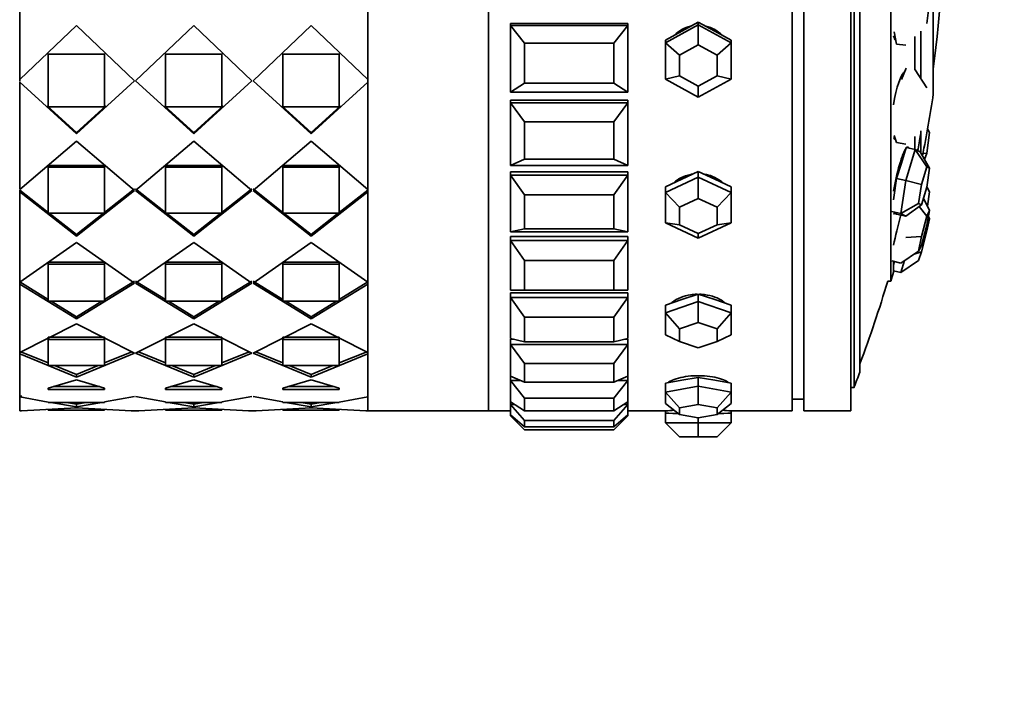
# Model space of a CAD drawing. Units: millimetres. Extents: x 0 to 863, y 0 to 1533.
# Drawn here: x 697 to 739, y 674 to 703 of the extents above; entities that cross this region are included whole.
import ezdxf
from ezdxf import colors
from ezdxf.entities.mleader import LeaderData, LeaderLine
from ezdxf.math import Vec2, Vec3

# ---------------------------------------------------------------- set-up
doc = ezdxf.new("R2010")
doc.units = ezdxf.units.MM
doc.layers.add('DV3_Défaut', color=7, linetype='Continuous')
doc.layers.add('Défaut', color=7, linetype='Continuous')

# ---------------------------------------------------------------- blocks, each defined once
blk = doc.blocks.new('_DOT')
at = {"color": 0}
blk.add_line((0, 0), (-1, 0), dxfattribs=at)
at = {"color": 0, "const_width": 0.333}
blk.add_lwpolyline([(-0.1665, 0, 1), (0.1665, 0, 1)], format="xyb", close=True, dxfattribs=at)
blk = doc.blocks.new('SE2')
at = {"layer": 'DV3_Défaut', "color": 7, "linetype": 'Continuous', "lineweight": 35}
for p, q in [((712.065, 730.334), (712.065, 686.334)), ((717.215, 686.334), (717.215, 730.334)), ((717.215, 730.334), (717.215, 686.334)), ((717.215, 730.334), (717.215, 686.334)), ((730.148, 686.334), (730.148, 730.334)), ((730.148, 686.334), (730.148, 730.334)), ((730.648, 686.334), (730.648, 730.334)), ((732.648, 686.334), (732.648, 730.334)), ((732.783, 687.334), (732.783, 729.334)), ((733.036, 687.989), (733.036, 728.678)), ((734.354, 691.868), (734.354, 724.8)), ((736.161, 716.834), (736.161, 699.834)), ((697.231, 705.485), (697.231, 700.456)), ((697.231, 705.485), (697.231, 700.456)), ((712.065, 700.456), (712.065, 705.485)), ((712.065, 700.456), (712.065, 705.485)), ((735.888, 702.845), (736.005, 703.747)), ((718.148, 702.763), (718.148, 702.842)), ((723.148, 702.842), (718.148, 702.842)), ((718.148, 702.842), (718.148, 702.763)), ((723.148, 702.842), (718.148, 702.842)), ((718.148, 702.842), (718.148, 702.763)), ((723.148, 702.763), (723.148, 702.842)), ((723.148, 702.763), (723.148, 702.842)), ((723.148, 702.763), (723.148, 702.842)), ((724.748, 702.012), (726.148, 702.779)), ((726.148, 702.905), (725.448, 702.521)), ((726.148, 702.779), (726.148, 702.905)), ((726.848, 702.521), (726.148, 702.905)), ((726.148, 702.779), (727.548, 702.012)), ((726.148, 702.779), (726.148, 701.932)), ((697.231, 700.456), (699.648, 702.76)), ((697.231, 700.456), (699.648, 702.76)), ((699.648, 702.76), (702.123, 700.401)), ((699.648, 702.76), (702.123, 700.401)), ((704.648, 702.76), (702.173, 700.401)), ((704.648, 702.76), (702.173, 700.401)), ((707.123, 700.401), (704.648, 702.76)), ((707.123, 700.401), (704.648, 702.76)), ((707.173, 700.401), (709.648, 702.76)), ((707.173, 700.401), (709.648, 702.76)), ((709.648, 702.76), (712.065, 700.456)), ((709.648, 702.76), (712.065, 700.456)), ((718.148, 699.915), (718.148, 702.763)), ((718.148, 702.763), (723.148, 702.763)), ((718.148, 702.763), (718.748, 702.004)), ((723.148, 702.763), (722.548, 702.004)), ((723.148, 702.763), (723.148, 699.915)), ((725.448, 702.521), (724.748, 702.138)), ((727.548, 702.138), (726.848, 702.521)), ((734.495, 702.487), (734.598, 701.956)), ((735.624, 700.513), (735.624, 702.521)), ((722.548, 702.004), (718.748, 702.004)), ((718.748, 702.004), (718.748, 700.296)), ((722.548, 700.296), (722.548, 702.004)), ((724.748, 702.012), (724.748, 702.138)), ((724.748, 700.477), (724.748, 702.012)), ((725.348, 701.494), (724.748, 702.012)), ((726.148, 701.932), (725.348, 701.494)), ((726.948, 701.494), (726.148, 701.932)), ((727.548, 702.012), (726.948, 701.494)), ((727.548, 702.012), (727.548, 702.138)), ((727.548, 702.012), (727.548, 700.477)), ((734.533, 702.154), (734.56, 702.152)), ((734.985, 701.923), (734.598, 701.956)), ((735.374, 700.87), (735.374, 702.287)), ((698.448, 701.57), (698.448, 701.532)), ((698.448, 701.57), (698.448, 701.532)), ((698.448, 701.532), (700.848, 701.532)), ((698.448, 699.294), (698.448, 701.532)), ((698.448, 701.532), (700.848, 701.532)), ((698.448, 699.294), (698.448, 701.532)), ((700.848, 701.57), (700.848, 701.532)), ((700.848, 701.57), (700.848, 701.532)), ((700.848, 701.532), (700.848, 699.294)), ((700.848, 701.532), (700.848, 699.294)), ((703.448, 701.57), (703.448, 701.532)), ((703.448, 701.57), (703.448, 701.532)), ((705.848, 701.532), (703.448, 701.532)), ((703.448, 701.532), (703.448, 699.294)), ((705.848, 701.532), (703.448, 701.532)), ((703.448, 701.532), (703.448, 699.294)), ((705.848, 701.57), (705.848, 701.532)), ((705.848, 701.57), (705.848, 701.532)), ((705.848, 699.294), (705.848, 701.532)), ((705.848, 699.294), (705.848, 701.532)), ((708.448, 701.57), (708.448, 701.532)), ((708.448, 701.57), (708.448, 701.532)), ((708.448, 701.532), (710.848, 701.532)), ((708.448, 699.294), (708.448, 701.532)), ((708.448, 701.532), (710.848, 701.532)), ((708.448, 699.294), (708.448, 701.532)), ((710.848, 701.57), (710.848, 701.532)), ((710.848, 701.57), (710.848, 701.532)), ((710.848, 701.532), (710.848, 699.294)), ((710.848, 701.532), (710.848, 699.294)), ((725.348, 701.494), (725.348, 700.617)), ((726.948, 700.617), (726.948, 701.494)), ((735.008, 700.934), (734.803, 700.45)), ((734.93, 700.748), (734.897, 700.754)), ((735.395, 700.871), (735.888, 700.098)), ((697.231, 700.499), (697.231, 700.391)), ((697.231, 700.499), (697.231, 700.391)), ((697.231, 700.347), (697.231, 700.358)), ((697.231, 700.347), (697.231, 700.358)), ((699.648, 698.143), (697.231, 700.347)), ((697.231, 700.347), (697.231, 695.769)), ((699.648, 698.143), (697.231, 700.347)), ((697.231, 700.347), (697.231, 695.769)), ((702.123, 700.401), (699.648, 698.143)), ((702.123, 700.401), (699.648, 698.143)), ((702.173, 700.401), (704.648, 698.143)), ((702.173, 700.401), (704.648, 698.143)), ((704.648, 698.143), (707.123, 700.401)), ((704.648, 698.143), (707.123, 700.401)), ((709.648, 698.143), (707.173, 700.401)), ((709.648, 698.143), (707.173, 700.401)), ((712.065, 700.347), (709.648, 698.143)), ((712.065, 700.347), (709.648, 698.143)), ((712.065, 700.391), (712.065, 700.499)), ((712.065, 700.391), (712.065, 700.499)), ((712.065, 700.391), (712.065, 700.347)), ((712.065, 700.391), (712.065, 700.347)), ((712.065, 695.769), (712.065, 700.347)), ((712.065, 695.769), (712.065, 700.347)), ((718.748, 700.296), (718.148, 699.915)), ((718.748, 700.296), (722.548, 700.296)), ((722.548, 700.296), (723.148, 699.915)), ((725.348, 700.617), (724.748, 700.477)), ((726.148, 699.71), (724.748, 700.477)), ((725.348, 700.617), (726.148, 700.179)), ((726.148, 700.179), (726.948, 700.617)), ((727.548, 700.477), (726.148, 699.71)), ((727.548, 700.477), (726.948, 700.617)), ((723.148, 699.915), (718.148, 699.915)), ((726.148, 700.179), (726.148, 699.71)), ((718.148, 699.461), (718.148, 699.577)), ((723.148, 699.577), (718.148, 699.577)), ((718.148, 699.577), (718.148, 699.461)), ((723.148, 699.577), (718.148, 699.577)), ((718.148, 699.577), (718.148, 699.461)), ((718.148, 696.797), (718.148, 699.461)), ((718.148, 699.461), (723.148, 699.461)), ((718.148, 699.461), (718.748, 698.653)), ((723.148, 699.461), (722.548, 698.653)), ((723.148, 699.461), (723.148, 699.577)), ((723.148, 699.461), (723.148, 699.577)), ((723.148, 699.461), (723.148, 699.577)), ((723.148, 699.461), (723.148, 696.797)), ((699.648, 698.199), (698.396, 699.334)), ((699.648, 698.199), (698.396, 699.334)), ((700.848, 699.294), (698.448, 699.294)), ((700.848, 699.294), (698.448, 699.294)), ((700.9, 699.335), (699.648, 698.199)), ((700.9, 699.335), (699.648, 698.199)), ((703.397, 699.335), (704.648, 698.199)), ((703.397, 699.335), (704.648, 698.199)), ((703.448, 699.294), (705.848, 699.294)), ((703.448, 699.294), (705.848, 699.294)), ((704.648, 698.199), (705.9, 699.335)), ((704.648, 698.199), (705.9, 699.335)), ((709.648, 698.199), (708.397, 699.335)), ((709.648, 698.199), (708.397, 699.335)), ((710.848, 699.294), (708.448, 699.294)), ((710.848, 699.294), (708.448, 699.294)), ((710.9, 699.334), (709.648, 698.199)), ((710.9, 699.334), (709.648, 698.199)), ((722.548, 698.653), (718.748, 698.653)), ((718.748, 698.653), (718.748, 697.054)), ((722.548, 697.054), (722.548, 698.653)), ((699.648, 698.199), (699.648, 698.143)), ((699.648, 698.199), (699.648, 698.143)), ((704.648, 698.199), (704.648, 698.143)), ((704.648, 698.199), (704.648, 698.143)), ((709.648, 698.199), (709.648, 698.143)), ((709.648, 698.199), (709.648, 698.143)), ((735.624, 697.328), (735.624, 698.263)), ((736.005, 698.191), (735.888, 697.319)), ((736.005, 698.191), (735.913, 698.327)), ((735.918, 698.353), (736.005, 698.191)), ((697.231, 695.769), (699.648, 697.829)), ((697.231, 695.769), (699.648, 697.829)), ((699.648, 697.829), (702.123, 695.721)), ((699.648, 697.829), (702.123, 695.721)), ((704.648, 697.829), (702.173, 695.721)), ((704.648, 697.829), (702.173, 695.721)), ((707.123, 695.721), (704.648, 697.829)), ((707.123, 695.721), (704.648, 697.829)), ((707.173, 695.721), (709.648, 697.829)), ((707.173, 695.721), (709.648, 697.829)), ((709.648, 697.829), (712.065, 695.769)), ((709.648, 697.829), (712.065, 695.769)), ((734.466, 697.987), (734.528, 697.977)), ((734.495, 698.075), (734.598, 697.767)), ((734.985, 697.704), (734.598, 697.767)), ((735.374, 697.452), (735.374, 698.033)), ((735.008, 697.554), (734.803, 696.897)), ((734.985, 696.154), (735.395, 697.469)), ((735.395, 697.469), (735.008, 697.554)), ((735.395, 697.469), (735.6, 697.368)), ((735.395, 697.469), (735.888, 696.734)), ((736.005, 696.676), (735.6, 697.368)), ((735.721, 697.301), (735.888, 697.319)), ((735.888, 697.319), (735.789, 697.045)), ((718.748, 697.054), (718.148, 696.797)), ((718.748, 697.054), (722.548, 697.054)), ((722.548, 697.054), (723.148, 696.797)), ((734.803, 696.897), (734.598, 696.24)), ((698.448, 696.786), (700.848, 696.786)), ((698.448, 696.786), (698.448, 696.723)), ((698.448, 696.786), (700.848, 696.786)), ((698.448, 696.786), (698.448, 696.723)), ((698.448, 696.723), (700.848, 696.723)), ((698.448, 694.757), (698.448, 696.723)), ((698.448, 696.723), (700.848, 696.723)), ((698.448, 694.757), (698.448, 696.723)), ((700.848, 696.786), (700.848, 696.723)), ((700.848, 696.786), (700.848, 696.723)), ((700.848, 696.723), (700.848, 694.757)), ((700.848, 696.723), (700.848, 694.757)), ((705.848, 696.786), (703.448, 696.786)), ((703.448, 696.786), (703.448, 696.723)), ((705.848, 696.786), (703.448, 696.786)), ((703.448, 696.786), (703.448, 696.723)), ((705.848, 696.723), (703.448, 696.723)), ((703.448, 696.723), (703.448, 694.757)), ((705.848, 696.723), (703.448, 696.723)), ((703.448, 696.723), (703.448, 694.757)), ((705.848, 696.786), (705.848, 696.723)), ((705.848, 696.786), (705.848, 696.723)), ((705.848, 694.757), (705.848, 696.723)), ((705.848, 694.757), (705.848, 696.723)), ((708.448, 696.786), (710.848, 696.786)), ((708.448, 696.786), (708.448, 696.723)), ((708.448, 696.786), (710.848, 696.786)), ((708.448, 696.786), (708.448, 696.723)), ((708.448, 696.723), (710.848, 696.723)), ((708.448, 694.757), (708.448, 696.723)), ((708.448, 696.723), (710.848, 696.723)), ((708.448, 694.757), (708.448, 696.723)), ((710.848, 696.786), (710.848, 696.723)), ((710.848, 696.786), (710.848, 696.723)), ((710.848, 696.723), (710.848, 694.757)), ((710.848, 696.723), (710.848, 694.757)), ((723.148, 696.797), (718.148, 696.797)), ((718.148, 696.378), (718.148, 696.527)), ((723.148, 696.527), (718.148, 696.527)), ((718.148, 696.527), (718.148, 696.378)), ((723.148, 696.527), (718.148, 696.527)), ((718.148, 696.527), (718.148, 696.378)), ((723.148, 696.378), (723.148, 696.527)), ((723.148, 696.378), (723.148, 696.527)), ((723.148, 696.378), (723.148, 696.527)), ((726.148, 696.532), (725.448, 696.206)), ((726.148, 696.294), (726.148, 696.532)), ((726.848, 696.206), (726.148, 696.532)), ((735.888, 696.734), (735.653, 695.983)), ((736.005, 696.676), (735.888, 696.734)), ((735.888, 695.868), (736.005, 696.676)), ((718.148, 693.963), (718.148, 696.378)), ((718.148, 696.378), (723.148, 696.378)), ((718.148, 696.378), (718.748, 695.54)), ((723.148, 696.378), (722.548, 695.54)), ((723.148, 696.378), (723.148, 693.963)), ((724.748, 695.644), (726.148, 696.294)), ((725.448, 696.206), (724.748, 695.881)), ((726.148, 696.294), (727.548, 695.644)), ((726.148, 696.294), (726.148, 695.381)), ((727.548, 695.881), (726.848, 696.206)), ((734.598, 696.24), (734.495, 695.532)), ((734.985, 696.154), (734.598, 696.24)), ((734.78, 694.739), (734.985, 696.154)), ((734.985, 696.154), (735.653, 695.983)), ((698.448, 694.791), (697.231, 695.743)), ((697.231, 695.673), (697.231, 695.743)), ((698.448, 694.791), (697.231, 695.743)), ((697.231, 695.673), (697.231, 695.743)), ((699.648, 693.773), (697.231, 695.673)), ((697.231, 695.673), (697.231, 691.812)), ((699.648, 693.773), (697.231, 695.673)), ((697.231, 695.673), (697.231, 691.812)), ((702.123, 695.721), (699.648, 693.773)), ((702.123, 695.721), (699.648, 693.773)), ((702.123, 695.79), (700.848, 694.792)), ((702.123, 695.79), (700.848, 694.792)), ((702.173, 695.79), (703.448, 694.792)), ((702.173, 695.79), (703.448, 694.792)), ((702.173, 695.721), (704.648, 693.773)), ((702.173, 695.721), (704.648, 693.773)), ((704.648, 693.773), (707.123, 695.721)), ((704.648, 693.773), (707.123, 695.721)), ((705.848, 694.792), (707.123, 695.79)), ((705.848, 694.792), (707.123, 695.79)), ((708.448, 694.792), (707.173, 695.79)), ((708.448, 694.792), (707.173, 695.79)), ((709.648, 693.773), (707.173, 695.721)), ((709.648, 693.773), (707.173, 695.721)), ((712.065, 695.673), (709.648, 693.773)), ((712.065, 695.673), (709.648, 693.773)), ((712.065, 695.743), (710.848, 694.791)), ((712.065, 695.743), (710.848, 694.791)), ((712.065, 695.743), (712.065, 695.673)), ((712.065, 695.743), (712.065, 695.673)), ((712.065, 691.812), (712.065, 695.673)), ((712.065, 691.812), (712.065, 695.673)), ((724.748, 695.644), (724.748, 695.881)), ((724.748, 694.342), (724.748, 695.644)), ((725.348, 695.009), (724.748, 695.644)), ((727.548, 695.644), (726.948, 695.009)), ((727.548, 695.644), (727.548, 695.881)), ((727.548, 695.644), (727.548, 694.342)), ((735.653, 695.983), (735.536, 695.174)), ((735.653, 695.116), (735.888, 695.868)), ((736.005, 695.67), (735.89, 695.884)), ((736.005, 695.67), (735.908, 695.061)), ((722.548, 695.54), (718.748, 695.54)), ((718.748, 695.54), (718.748, 694.09)), ((722.548, 694.09), (722.548, 695.54)), ((726.148, 695.381), (725.348, 695.009)), ((726.948, 695.009), (726.148, 695.381)), ((734.495, 695.532), (734.466, 695.331)), ((736.005, 694.869), (735.74, 695.393)), ((725.348, 695.009), (725.348, 694.265)), ((726.948, 694.265), (726.948, 695.009)), ((734.78, 694.739), (734.393, 694.824)), ((734.78, 694.739), (735.536, 695.174)), ((735.653, 695.116), (734.985, 694.638)), ((735.536, 695.174), (735.653, 695.116)), ((735.554, 695.045), (735.888, 694.627)), ((735.888, 694.244), (736.005, 694.869)), ((736.005, 694.869), (735.888, 694.627)), ((700.848, 694.757), (698.448, 694.757)), ((700.848, 694.757), (698.448, 694.757)), ((699.648, 693.853), (698.492, 694.757)), ((699.648, 693.853), (698.492, 694.757)), ((700.803, 694.757), (699.648, 693.853)), ((700.803, 694.757), (699.648, 693.853)), ((703.448, 694.757), (705.848, 694.757)), ((703.448, 694.757), (705.848, 694.757)), ((703.493, 694.757), (704.648, 693.853)), ((703.493, 694.757), (704.648, 693.853)), ((704.648, 693.853), (705.803, 694.757)), ((704.648, 693.853), (705.803, 694.757)), ((710.848, 694.757), (708.448, 694.757)), ((710.848, 694.757), (708.448, 694.757)), ((709.648, 693.853), (708.493, 694.757)), ((709.648, 693.853), (708.493, 694.757)), ((710.804, 694.757), (709.648, 693.853)), ((710.804, 694.757), (709.648, 693.853)), ((734.466, 694.779), (734.498, 694.772)), ((734.495, 694.774), (734.598, 694.723)), ((734.985, 694.638), (734.598, 694.723)), ((734.985, 694.638), (734.78, 694.739)), ((735.888, 694.627), (735.653, 693.759)), ((736.005, 694.521), (735.888, 694.005)), ((736.005, 694.521), (735.958, 694.617)), ((718.748, 694.09), (718.148, 693.963)), ((723.148, 693.963), (718.148, 693.963)), ((718.748, 694.09), (722.548, 694.09)), ((722.548, 694.09), (723.148, 693.963)), ((726.148, 693.691), (724.748, 694.342)), ((725.348, 694.265), (724.748, 694.342)), ((725.348, 694.265), (726.148, 693.893)), ((727.548, 694.342), (726.148, 693.691)), ((726.148, 693.893), (726.948, 694.265)), ((727.548, 694.342), (726.948, 694.265)), ((735.653, 693.377), (735.888, 694.244)), ((735.888, 694.005), (735.653, 693.115)), ((735.836, 694.051), (735.888, 694.005)), ((699.648, 693.853), (699.648, 693.773)), ((699.648, 693.853), (699.648, 693.773)), ((704.648, 693.853), (704.648, 693.773)), ((704.648, 693.853), (704.648, 693.773)), ((709.648, 693.853), (709.648, 693.773)), ((709.648, 693.853), (709.648, 693.773)), ((718.148, 693.59), (718.148, 693.769)), ((723.148, 693.769), (718.148, 693.769)), ((718.148, 693.769), (718.148, 693.59)), ((723.148, 693.769), (718.148, 693.769)), ((718.148, 693.769), (718.148, 693.59)), ((718.148, 691.482), (718.148, 693.59)), ((718.148, 693.59), (723.148, 693.59)), ((718.148, 693.59), (718.748, 692.741)), ((723.148, 693.59), (722.548, 692.741)), ((723.148, 693.59), (723.148, 693.769)), ((723.148, 693.59), (723.148, 693.769)), ((723.148, 693.59), (723.148, 693.769)), ((723.148, 693.59), (723.148, 691.482)), ((726.148, 693.893), (726.148, 693.691)), ((734.985, 693.726), (735.653, 693.759)), ((735.653, 693.759), (735.536, 693.134)), ((697.231, 691.812), (699.648, 693.508)), ((697.231, 691.812), (699.648, 693.508)), ((699.648, 693.508), (702.123, 691.774)), ((699.648, 693.508), (702.123, 691.774)), ((704.648, 693.508), (702.173, 691.774)), ((704.648, 693.508), (702.173, 691.774)), ((707.123, 691.774), (704.648, 693.508)), ((707.123, 691.774), (704.648, 693.508)), ((707.173, 691.774), (709.648, 693.508)), ((707.173, 691.774), (709.648, 693.508)), ((709.648, 693.508), (712.065, 691.812)), ((709.648, 693.508), (712.065, 691.812)), ((734.78, 692.631), (735.536, 693.134)), ((735.536, 693.134), (735.653, 693.377)), ((722.548, 692.741), (718.748, 692.741)), ((718.748, 692.741), (718.748, 691.477)), ((722.548, 691.477), (722.548, 692.741)), ((734.78, 692.631), (734.393, 692.73)), ((734.466, 692.246), (734.466, 692.711)), ((734.51, 692.7), (734.495, 692.654)), ((734.78, 692.226), (735.536, 692.741)), ((734.78, 692.226), (734.941, 692.738)), ((735.343, 693.006), (735.653, 693.115)), ((735.653, 693.115), (735.536, 692.741)), ((698.448, 692.674), (700.848, 692.674)), ((698.448, 692.674), (698.448, 692.588)), ((698.448, 692.674), (700.848, 692.674)), ((698.448, 692.674), (698.448, 692.588)), ((698.448, 692.588), (700.848, 692.588)), ((698.448, 691.008), (698.448, 692.588)), ((698.448, 692.588), (700.848, 692.588)), ((698.448, 691.008), (698.448, 692.588)), ((700.848, 692.674), (700.848, 692.588)), ((700.848, 692.674), (700.848, 692.588)), ((700.848, 692.588), (700.848, 691.008)), ((700.848, 692.588), (700.848, 691.008)), ((705.848, 692.674), (703.448, 692.674)), ((703.448, 692.674), (703.448, 692.588)), ((705.848, 692.674), (703.448, 692.674)), ((703.448, 692.674), (703.448, 692.588)), ((705.848, 692.588), (703.448, 692.588)), ((703.448, 692.588), (703.448, 691.008)), ((705.848, 692.588), (703.448, 692.588)), ((703.448, 692.588), (703.448, 691.008)), ((705.848, 692.674), (705.848, 692.588)), ((705.848, 692.674), (705.848, 692.588)), ((705.848, 691.008), (705.848, 692.588)), ((705.848, 691.008), (705.848, 692.588)), ((708.448, 692.674), (710.848, 692.674)), ((708.448, 692.674), (708.448, 692.588)), ((708.448, 692.674), (710.848, 692.674)), ((708.448, 692.674), (708.448, 692.588)), ((708.448, 692.588), (710.848, 692.588)), ((708.448, 691.008), (708.448, 692.588)), ((708.448, 692.588), (710.848, 692.588)), ((708.448, 691.008), (708.448, 692.588)), ((710.848, 692.674), (710.848, 692.588)), ((710.848, 692.674), (710.848, 692.588)), ((710.848, 692.588), (710.848, 691.008)), ((710.848, 692.588), (710.848, 691.008)), ((734.495, 692.654), (734.466, 692.561)), ((734.78, 692.226), (734.466, 692.308)), ((702.123, 691.864), (700.848, 691.083)), ((702.123, 691.864), (700.848, 691.083)), ((702.173, 691.864), (703.448, 691.083)), ((702.173, 691.864), (703.448, 691.083)), ((705.848, 691.083), (707.123, 691.864)), ((705.848, 691.083), (707.123, 691.864)), ((708.448, 691.083), (707.173, 691.864)), ((708.448, 691.083), (707.173, 691.864)), ((734.224, 691.868), (734.354, 691.868)), ((698.448, 691.082), (697.231, 691.826)), ((697.231, 691.735), (697.231, 691.826)), ((698.448, 691.082), (697.231, 691.826)), ((697.231, 691.735), (697.231, 691.826)), ((699.648, 690.25), (697.231, 691.735)), ((697.231, 691.735), (697.231, 688.816)), ((699.648, 690.25), (697.231, 691.735)), ((697.231, 691.735), (697.231, 688.816)), ((702.123, 691.774), (699.648, 690.25)), ((702.123, 691.774), (699.648, 690.25)), ((702.173, 691.774), (704.648, 690.25)), ((702.173, 691.774), (704.648, 690.25)), ((704.648, 690.25), (707.123, 691.774)), ((704.648, 690.25), (707.123, 691.774)), ((709.648, 690.25), (707.173, 691.774)), ((709.648, 690.25), (707.173, 691.774)), ((712.065, 691.735), (709.648, 690.25)), ((712.065, 691.735), (709.648, 690.25)), ((712.065, 691.826), (710.848, 691.082)), ((712.065, 691.826), (710.848, 691.082)), ((712.065, 691.803), (712.065, 691.735)), ((712.065, 691.803), (712.065, 691.735)), ((712.065, 688.816), (712.065, 691.735)), ((712.065, 688.816), (712.065, 691.735)), ((718.748, 691.477), (718.148, 691.482)), ((718.748, 691.477), (722.548, 691.477)), ((722.548, 691.477), (723.148, 691.482)), ((718.148, 691.165), (718.148, 691.369)), ((723.148, 691.369), (718.148, 691.369)), ((718.148, 691.369), (718.148, 691.165)), ((723.148, 691.369), (718.148, 691.369)), ((718.148, 691.369), (718.148, 691.165)), ((718.148, 689.417), (718.148, 691.165)), ((718.148, 691.165), (723.148, 691.165)), ((718.148, 691.165), (718.748, 690.327)), ((723.148, 691.165), (722.548, 690.327)), ((723.148, 691.165), (723.148, 691.369)), ((723.148, 691.165), (723.148, 691.369)), ((723.148, 691.165), (723.148, 691.369)), ((723.148, 691.165), (723.148, 689.417)), ((725.448, 691.078), (724.748, 690.843)), ((726.148, 691.314), (725.448, 691.078)), ((726.148, 690.989), (726.148, 691.314)), ((726.848, 691.078), (726.148, 691.314)), ((727.548, 690.843), (726.848, 691.078)), ((700.848, 691.008), (698.448, 691.008)), ((700.848, 691.008), (698.448, 691.008)), ((699.648, 690.348), (698.569, 691.008)), ((699.648, 690.348), (698.569, 691.008)), ((700.726, 691.008), (699.648, 690.348)), ((700.726, 691.008), (699.648, 690.348)), ((703.448, 691.008), (705.848, 691.008)), ((703.448, 691.008), (705.848, 691.008)), ((703.57, 691.008), (704.648, 690.348)), ((703.57, 691.008), (704.648, 690.348)), ((704.648, 690.348), (705.726, 691.008)), ((704.648, 690.348), (705.726, 691.008)), ((710.848, 691.008), (708.448, 691.008)), ((710.848, 691.008), (708.448, 691.008)), ((709.648, 690.348), (708.57, 691.008)), ((709.648, 690.348), (708.57, 691.008)), ((710.728, 691.008), (709.648, 690.348)), ((710.728, 691.008), (709.648, 690.348)), ((724.748, 690.518), (726.148, 690.989)), ((724.748, 690.518), (724.748, 690.843)), ((726.148, 690.989), (727.548, 690.518)), ((726.148, 690.989), (726.148, 690.097)), ((727.548, 690.518), (727.548, 690.843)), ((699.648, 690.348), (699.648, 690.25)), ((699.648, 690.348), (699.648, 690.25)), ((704.648, 690.348), (704.648, 690.25)), ((704.648, 690.348), (704.648, 690.25)), ((709.648, 690.348), (709.648, 690.25)), ((709.648, 690.348), (709.648, 690.25)), ((722.548, 690.327), (718.748, 690.327)), ((718.748, 690.327), (718.748, 689.279)), ((722.548, 689.279), (722.548, 690.327)), ((724.748, 689.576), (724.748, 690.518)), ((725.348, 689.828), (724.748, 690.518)), ((727.548, 690.518), (726.948, 689.828)), ((727.548, 690.518), (727.548, 689.576)), ((697.231, 688.816), (699.648, 690.049)), ((697.231, 688.816), (699.648, 690.049)), ((699.648, 690.049), (702.123, 688.789)), ((699.648, 690.049), (702.123, 688.789)), ((704.648, 690.049), (702.173, 688.789)), ((704.648, 690.049), (702.173, 688.789)), ((707.123, 688.789), (704.648, 690.049)), ((707.123, 688.789), (704.648, 690.049)), ((707.173, 688.789), (709.648, 690.049)), ((707.173, 688.789), (709.648, 690.049)), ((709.648, 690.049), (712.065, 688.816)), ((709.648, 690.049), (712.065, 688.816)), ((726.148, 690.097), (725.348, 689.828)), ((725.348, 689.828), (725.348, 689.29)), ((726.948, 689.828), (726.148, 690.097)), ((726.948, 689.29), (726.948, 689.828)), ((698.448, 689.472), (700.848, 689.472)), ((698.448, 689.472), (698.448, 689.369)), ((698.448, 689.472), (700.848, 689.472)), ((698.448, 689.472), (698.448, 689.369)), ((698.448, 689.369), (700.848, 689.369)), ((698.448, 688.267), (698.448, 689.369)), ((698.448, 689.369), (700.848, 689.369)), ((698.448, 688.267), (698.448, 689.369)), ((700.848, 689.472), (700.848, 689.369)), ((700.848, 689.472), (700.848, 689.369)), ((700.848, 689.369), (700.848, 688.267)), ((700.848, 689.369), (700.848, 688.267)), ((705.848, 689.472), (703.448, 689.472)), ((703.448, 689.472), (703.448, 689.369)), ((705.848, 689.472), (703.448, 689.472)), ((703.448, 689.472), (703.448, 689.369)), ((705.848, 689.369), (703.448, 689.369)), ((703.448, 689.369), (703.448, 688.267)), ((705.848, 689.369), (703.448, 689.369)), ((703.448, 689.369), (703.448, 688.267)), ((705.848, 689.472), (705.848, 689.369)), ((705.848, 689.472), (705.848, 689.369)), ((705.848, 688.267), (705.848, 689.369)), ((705.848, 688.267), (705.848, 689.369)), ((708.448, 689.472), (710.848, 689.472)), ((708.448, 689.472), (708.448, 689.369)), ((708.448, 689.472), (710.848, 689.472)), ((708.448, 689.472), (708.448, 689.369)), ((708.448, 689.369), (710.848, 689.369)), ((708.448, 688.267), (708.448, 689.369)), ((708.448, 689.369), (710.848, 689.369)), ((708.448, 688.267), (708.448, 689.369)), ((710.848, 689.472), (710.848, 689.369)), ((710.848, 689.472), (710.848, 689.369)), ((710.848, 689.369), (710.848, 688.267)), ((710.848, 689.369), (710.848, 688.267)), ((718.748, 689.279), (718.148, 689.417)), ((718.148, 689.162), (718.148, 689.386)), ((718.28, 689.386), (718.148, 689.386)), ((718.148, 689.386), (718.148, 689.162)), ((718.28, 689.386), (718.148, 689.386)), ((718.148, 689.386), (718.148, 689.162)), ((722.548, 689.279), (723.148, 689.417)), ((723.148, 689.386), (723.017, 689.386)), ((723.148, 689.386), (723.017, 689.386)), ((723.148, 689.162), (723.148, 689.386)), ((723.148, 689.162), (723.148, 689.386)), ((723.148, 689.162), (723.148, 689.386)), ((725.348, 689.29), (724.748, 689.576)), ((727.548, 689.576), (726.948, 689.29)), ((697.231, 689.334), (697.231, 689.334)), ((712.065, 689.334), (712.065, 689.334)), ((718.148, 687.817), (718.148, 689.162)), ((718.148, 689.162), (723.148, 689.162)), ((718.148, 689.162), (718.748, 688.357)), ((718.748, 689.279), (722.548, 689.279)), ((723.148, 689.162), (722.548, 688.357)), ((723.148, 689.162), (723.148, 687.817)), ((725.348, 689.29), (726.148, 689.021)), ((726.148, 689.021), (726.948, 689.29)), ((697.231, 688.762), (697.231, 688.816)), ((697.231, 688.762), (697.231, 688.816)), ((699.648, 687.777), (697.231, 688.762)), ((697.231, 688.762), (697.231, 686.953)), ((699.648, 687.777), (697.231, 688.762)), ((697.231, 688.762), (697.231, 686.953)), ((698.448, 688.375), (697.285, 688.847)), ((698.448, 688.375), (697.285, 688.847)), ((702.123, 688.789), (699.648, 687.777)), ((702.123, 688.789), (699.648, 687.777)), ((702.007, 688.848), (700.848, 688.377)), ((702.007, 688.848), (700.848, 688.377)), ((702.173, 688.789), (704.648, 687.777)), ((702.173, 688.789), (704.648, 687.777)), ((702.29, 688.848), (703.448, 688.377)), ((702.29, 688.848), (703.448, 688.377)), ((704.648, 687.777), (707.123, 688.789)), ((704.648, 687.777), (707.123, 688.789)), ((705.848, 688.377), (707.007, 688.848)), ((705.848, 688.377), (707.007, 688.848)), ((709.648, 687.777), (707.173, 688.789)), ((709.648, 687.777), (707.173, 688.789)), ((708.448, 688.377), (707.29, 688.848)), ((708.448, 688.377), (707.29, 688.848)), ((712.065, 688.762), (709.648, 687.777)), ((712.065, 688.762), (709.648, 687.777)), ((712.065, 688.869), (710.848, 688.375)), ((712.065, 688.869), (710.848, 688.375)), ((712.065, 688.816), (712.065, 688.762)), ((712.065, 688.816), (712.065, 688.762)), ((712.065, 686.953), (712.065, 688.762)), ((712.065, 686.953), (712.065, 688.762)), ((700.848, 688.267), (698.448, 688.267)), ((700.848, 688.267), (698.448, 688.267)), ((699.648, 687.889), (698.716, 688.267)), ((699.648, 687.889), (698.716, 688.267)), ((700.578, 688.267), (699.648, 687.889)), ((700.578, 688.267), (699.648, 687.889)), ((703.448, 688.267), (705.848, 688.267)), ((703.448, 688.267), (705.848, 688.267)), ((703.718, 688.267), (704.648, 687.889)), ((703.718, 688.267), (704.648, 687.889)), ((704.648, 687.889), (705.578, 688.267)), ((704.648, 687.889), (705.578, 688.267)), ((710.848, 688.267), (708.448, 688.267)), ((710.848, 688.267), (708.448, 688.267)), ((709.648, 687.889), (708.718, 688.267)), ((709.648, 687.889), (708.718, 688.267)), ((710.581, 688.267), (709.648, 687.889)), ((710.581, 688.267), (709.648, 687.889)), ((722.548, 688.357), (718.748, 688.357)), ((718.748, 688.357), (718.748, 687.55)), ((722.548, 687.55), (722.548, 688.357)), ((699.648, 687.889), (699.648, 687.777)), ((699.648, 687.889), (699.648, 687.777)), ((704.648, 687.889), (704.648, 687.777)), ((704.648, 687.889), (704.648, 687.777)), ((709.648, 687.889), (709.648, 687.777)), ((709.648, 687.889), (709.648, 687.777)), ((718.148, 687.631), (718.148, 687.817)), ((718.748, 687.55), (718.148, 687.817)), ((718.148, 687.817), (718.148, 687.631)), ((718.148, 687.817), (718.148, 687.631)), ((722.548, 687.55), (723.148, 687.817)), ((723.148, 687.631), (723.148, 687.817)), ((723.148, 687.631), (723.148, 687.817)), ((723.148, 687.631), (723.148, 687.817)), ((726.148, 687.762), (725.448, 687.639)), ((726.148, 687.381), (726.148, 687.762)), ((726.848, 687.639), (726.148, 687.762)), ((698.448, 687.305), (699.648, 687.652)), ((698.448, 687.305), (699.648, 687.652)), ((698.448, 687.305), (698.448, 687.251)), ((698.448, 687.305), (698.448, 687.251)), ((698.448, 687.251), (700.848, 687.251)), ((698.448, 687.251), (700.848, 687.251)), ((698.659, 687.366), (700.642, 687.366)), ((698.659, 687.366), (700.642, 687.366)), ((699.648, 687.652), (700.848, 687.307)), ((699.648, 687.652), (700.848, 687.307)), ((700.848, 687.307), (700.848, 687.251)), ((700.848, 687.307), (700.848, 687.251)), ((704.648, 687.652), (703.448, 687.307)), ((704.648, 687.652), (703.448, 687.307)), ((703.448, 687.307), (703.448, 687.251)), ((703.448, 687.307), (703.448, 687.251)), ((705.848, 687.251), (703.448, 687.251)), ((705.848, 687.251), (703.448, 687.251)), ((705.642, 687.366), (703.655, 687.366)), ((705.642, 687.366), (703.655, 687.366)), ((705.848, 687.307), (704.648, 687.652)), ((705.848, 687.307), (704.648, 687.652)), ((705.848, 687.307), (705.848, 687.251)), ((705.848, 687.307), (705.848, 687.251)), ((708.448, 687.307), (709.648, 687.652)), ((708.448, 687.307), (709.648, 687.652)), ((708.448, 687.307), (708.448, 687.251)), ((708.448, 687.307), (708.448, 687.251)), ((708.448, 687.251), (710.848, 687.251)), ((708.448, 687.251), (710.848, 687.251)), ((708.655, 687.366), (710.638, 687.366)), ((708.655, 687.366), (710.638, 687.366)), ((709.648, 687.652), (710.848, 687.305)), ((709.648, 687.652), (710.848, 687.305)), ((710.848, 687.305), (710.848, 687.251)), ((710.848, 687.305), (710.848, 687.251)), ((718.148, 686.722), (718.148, 687.631)), ((718.148, 687.631), (718.565, 687.631)), ((718.148, 687.631), (718.748, 686.878)), ((718.748, 687.55), (722.548, 687.55)), ((723.148, 687.631), (722.548, 686.878)), ((722.732, 687.631), (723.148, 687.631)), ((723.148, 687.631), (723.148, 686.722)), ((725.448, 687.639), (724.748, 687.517)), ((724.748, 687.136), (724.748, 687.517)), ((724.748, 687.136), (726.148, 687.381)), ((726.148, 687.381), (727.548, 687.136)), ((726.148, 687.381), (726.148, 686.599)), ((727.548, 687.517), (726.848, 687.639)), ((727.548, 687.136), (727.548, 687.517)), ((732.648, 687.334), (732.783, 687.334)), ((697.231, 686.953), (697.324, 686.98)), ((698.448, 686.711), (697.231, 686.926)), ((697.231, 686.926), (697.231, 686.334)), ((698.448, 686.711), (697.231, 686.926)), ((697.231, 686.926), (697.231, 686.334)), ((702.123, 686.94), (700.848, 686.712)), ((702.123, 686.94), (700.848, 686.712)), ((702.173, 686.94), (703.448, 686.712)), ((702.173, 686.94), (703.448, 686.712)), ((705.848, 686.712), (707.123, 686.94)), ((705.848, 686.712), (707.123, 686.94)), ((708.448, 686.712), (707.173, 686.94)), ((708.448, 686.712), (707.173, 686.94)), ((712.065, 686.926), (710.848, 686.711)), ((712.065, 686.926), (710.848, 686.711)), ((712.065, 686.334), (712.065, 686.926)), ((712.065, 686.334), (712.065, 686.926)), ((722.548, 686.878), (718.748, 686.878)), ((718.748, 686.878), (718.748, 686.332)), ((722.548, 686.332), (722.548, 686.878)), ((724.748, 686.646), (724.748, 687.136)), ((725.348, 686.459), (724.748, 687.136)), ((727.548, 687.136), (726.948, 686.459)), ((727.548, 687.136), (727.548, 686.646)), ((730.148, 686.834), (730.648, 686.834)), ((697.313, 686.338), (699.648, 686.458)), ((697.313, 686.338), (699.648, 686.458)), ((698.448, 686.692), (698.448, 686.711)), ((698.448, 686.692), (698.448, 686.711)), ((700.848, 686.692), (698.448, 686.692)), ((700.848, 686.692), (698.448, 686.692)), ((698.448, 686.412), (698.448, 686.359)), ((698.448, 686.412), (698.448, 686.359)), ((699.648, 686.499), (698.556, 686.692)), ((699.648, 686.499), (698.556, 686.692)), ((699.648, 686.618), (699.227, 686.692)), ((699.648, 686.618), (699.227, 686.692)), ((700.067, 686.692), (699.648, 686.618)), ((700.732, 686.692), (699.648, 686.499)), ((700.067, 686.692), (699.648, 686.618)), ((700.732, 686.692), (699.648, 686.499)), ((699.648, 686.618), (699.648, 686.499)), ((699.648, 686.618), (699.648, 686.499)), ((699.648, 686.458), (701.983, 686.341)), ((699.648, 686.458), (701.983, 686.341)), ((700.848, 686.711), (700.848, 686.692)), ((700.848, 686.711), (700.848, 686.692)), ((700.848, 686.414), (700.848, 686.359)), ((700.848, 686.414), (700.848, 686.359)), ((704.648, 686.458), (702.313, 686.341)), ((704.648, 686.458), (702.313, 686.341)), ((703.448, 686.711), (703.448, 686.692)), ((703.448, 686.711), (703.448, 686.692)), ((703.448, 686.692), (705.848, 686.692)), ((703.448, 686.692), (705.848, 686.692)), ((703.448, 686.414), (703.448, 686.359)), ((703.448, 686.414), (703.448, 686.359)), ((703.564, 686.692), (704.648, 686.499)), ((703.564, 686.692), (704.648, 686.499)), ((704.23, 686.692), (704.648, 686.618)), ((704.23, 686.692), (704.648, 686.618)), ((704.648, 686.618), (705.067, 686.692)), ((704.648, 686.499), (705.732, 686.692)), ((704.648, 686.618), (705.067, 686.692)), ((704.648, 686.499), (705.732, 686.692)), ((704.648, 686.618), (704.648, 686.499)), ((704.648, 686.618), (704.648, 686.499)), ((706.983, 686.341), (704.648, 686.458)), ((706.983, 686.341), (704.648, 686.458)), ((705.848, 686.692), (705.848, 686.711)), ((705.848, 686.692), (705.848, 686.711)), ((705.848, 686.414), (705.848, 686.359)), ((705.848, 686.414), (705.848, 686.359)), ((707.313, 686.341), (709.648, 686.458)), ((707.313, 686.341), (709.648, 686.458)), ((708.448, 686.692), (708.448, 686.711)), ((708.448, 686.692), (708.448, 686.711)), ((710.848, 686.692), (708.448, 686.692)), ((710.848, 686.692), (708.448, 686.692)), ((708.448, 686.414), (708.448, 686.359)), ((708.448, 686.414), (708.448, 686.359)), ((709.648, 686.499), (708.564, 686.692)), ((709.648, 686.499), (708.564, 686.692)), ((709.648, 686.618), (709.23, 686.692)), ((709.648, 686.618), (709.23, 686.692)), ((710.07, 686.692), (709.648, 686.618)), ((710.74, 686.692), (709.648, 686.499)), ((710.07, 686.692), (709.648, 686.618)), ((710.74, 686.692), (709.648, 686.499)), ((709.648, 686.618), (709.648, 686.499)), ((709.648, 686.618), (709.648, 686.499)), ((709.648, 686.458), (711.983, 686.338)), ((709.648, 686.458), (711.983, 686.338)), ((710.848, 686.711), (710.848, 686.692)), ((710.848, 686.711), (710.848, 686.692)), ((710.848, 686.412), (710.848, 686.359)), ((710.848, 686.412), (710.848, 686.359)), ((718.148, 686.61), (718.148, 686.722)), ((718.748, 686.332), (718.148, 686.722)), ((718.148, 686.16), (718.148, 686.61)), ((718.148, 686.61), (718.321, 686.61)), ((718.148, 686.61), (718.748, 685.927)), ((722.548, 686.332), (723.148, 686.722)), ((723.148, 686.61), (722.548, 685.927)), ((722.976, 686.61), (723.148, 686.61)), ((723.148, 686.61), (723.148, 686.722)), ((723.148, 686.61), (723.148, 686.16)), ((725.348, 686.179), (724.748, 686.646)), ((726.148, 686.599), (725.348, 686.459)), ((725.348, 686.459), (725.348, 686.179)), ((726.948, 686.459), (726.148, 686.599)), ((727.548, 686.646), (726.948, 686.179)), ((726.948, 686.179), (726.948, 686.459)), ((697.231, 686.334), (697.313, 686.334)), ((697.231, 686.334), (697.313, 686.334)), ((698.448, 686.359), (700.848, 686.359)), ((698.448, 686.359), (700.848, 686.359)), ((701.983, 686.334), (702.313, 686.334)), ((701.983, 686.334), (702.313, 686.334)), ((705.848, 686.359), (703.448, 686.359)), ((705.848, 686.359), (703.448, 686.359)), ((706.983, 686.334), (707.313, 686.334)), ((706.983, 686.334), (707.313, 686.334)), ((708.448, 686.359), (710.848, 686.359)), ((708.448, 686.359), (710.848, 686.359)), ((711.983, 686.334), (712.065, 686.334)), ((711.983, 686.334), (712.065, 686.334)), ((712.065, 686.334), (717.215, 686.334)), ((717.215, 686.334), (718.148, 686.334)), ((717.215, 686.334), (718.148, 686.334)), ((718.748, 685.657), (718.148, 686.16)), ((718.148, 686.124), (718.148, 686.16)), ((718.148, 686.124), (718.191, 686.124)), ((718.148, 686.124), (718.748, 685.528)), ((718.748, 686.332), (722.548, 686.332)), ((722.548, 685.657), (723.148, 686.16)), ((723.148, 686.124), (722.548, 685.528)), ((723.106, 686.124), (723.148, 686.124)), ((723.148, 686.334), (724.773, 686.334)), ((723.148, 686.334), (724.773, 686.334)), ((723.148, 686.124), (723.148, 686.16)), ((724.748, 686.334), (724.748, 686.234)), ((724.748, 686.229), (724.748, 686.234)), ((724.748, 685.829), (724.748, 686.229)), ((725.287, 686.227), (724.748, 686.229)), ((725.348, 686.179), (726.148, 686.039)), ((726.148, 686.039), (726.948, 686.179)), ((726.148, 685.824), (726.148, 686.039)), ((727.548, 686.229), (727.01, 686.227)), ((727.538, 686.334), (730.148, 686.334)), ((727.538, 686.334), (730.148, 686.334)), ((727.548, 686.234), (727.548, 686.334)), ((727.548, 686.234), (727.548, 686.229)), ((727.548, 685.829), (727.548, 686.229)), ((730.648, 686.334), (732.648, 686.334)), ((722.548, 685.927), (718.748, 685.927)), ((718.748, 685.927), (718.748, 685.657)), ((718.748, 685.657), (722.548, 685.657)), ((722.548, 685.657), (722.548, 685.927)), ((724.748, 685.829), (726.148, 685.824)), ((725.348, 685.231), (724.748, 685.829)), ((726.148, 685.824), (727.548, 685.829)), ((726.148, 685.824), (726.148, 685.228)), ((727.548, 685.829), (726.948, 685.231)), ((722.548, 685.528), (718.748, 685.528)), ((726.148, 685.228), (725.348, 685.231)), ((726.948, 685.231), (726.148, 685.228))]:
    blk.add_line(p, q, dxfattribs=at)
for centre, radius, start, end in [((679.523, 708.334), 57.125, 352.5128, 7.4872), ((679.773, 708.334), 57.025, 348.7384, 351.4277), ((679.523, 708.334), 57.025, 348.9666, 349.6683), ((679.523, 708.334), 57.125, 339.5166, 343.2471), ((679.523, 708.334), 57.25, 343.2848, 343.6798), ((679.523, 708.334), 57.25, 338.4808, 339.1843), ((726.148, 668.025), 18.362, 93.2112, 94.35), ((726.148, 668.025), 18.362, 93.2112, 94.35), ((726.148, 668.025), 18.362, 85.6491, 86.802), ((726.148, 668.025), 18.362, 85.6491, 86.802)]:
    blk.add_arc(centre, radius, start, end, dxfattribs=at)
for centre, major_axis, ratio, start_param, end_param in [((726.148, 701.434), (1.4, 0), 0.949069, 1.806799, 2.381991), ((726.148, 701.434), (1.4, 0), 0.949069, 0.759602, 1.334794), ((734.759, 703.54), (-0.127, -1.462), 0.239546, -0.556353, -0.203003), ((734.759, 699.358), (-0.235, -1.448), 0.19931, 3.285116, 4.729546), ((734.759, 699.358), (-0.235, -1.448), 0.19931, 6.063249, 6.283185), ((734.759, 699.358), (-0.235, -1.448), 0.19931, 0, 0.088451), ((734.759, 696.148), (0.316, 1.433), 0.137475, 0.31216, 1.917451), ((734.759, 696.148), (0.316, 1.433), 0.137475, 0, 0.23707), ((734.759, 696.148), (0.316, 1.433), 0.137475, 6.046115, 6.283185), ((734.759, 696.148), (0.316, 1.433), 0.137475, 3.251154, 3.436563), ((734.759, 694.259), (0.362, 1.422), 0.060743, 1.283693, 2.240715), ((734.803, 693.884), (-0.354, -1.354), 0.022572, 0.437457, 0.513157), ((734.803, 693.884), (0.354, 1.354), 0.022572, 3.380027, 3.57905), ((726.148, 686.234), (1.4, 0), 0.00637, 3.141593, 4.049641), ((726.148, 686.234), (1.4, 0), 0.00637, 5.375137, 6.283185)]:
    blk.add_ellipse(centre, major_axis=major_axis, ratio=ratio, start_param=start_param, end_param=end_param, dxfattribs=at)
for points, knots in [([(725.675, 702.665), (725.578, 702.631), (725.484, 702.587), (725.397, 702.533), (725.35, 702.504), (725.305, 702.473), (725.261, 702.438)], [0, 0, 0, 0, 0.648982, 0.648982, 0.648982, 1, 1, 1, 1]), ([(725.675, 702.665), (725.578, 702.631), (725.484, 702.587), (725.397, 702.533), (725.35, 702.504), (725.305, 702.473), (725.261, 702.438)], [0, 0, 0, 0, 0.648982, 0.648982, 0.648982, 1, 1, 1, 1]), ([(727.05, 702.427), (726.959, 702.5), (726.858, 702.564), (726.751, 702.613), (726.707, 702.633), (726.662, 702.651), (726.617, 702.666)], [0, 0, 0, 0, 0.710911, 0.710911, 0.710911, 1, 1, 1, 1]), ([(727.05, 702.427), (726.959, 702.5), (726.858, 702.564), (726.751, 702.613), (726.707, 702.633), (726.662, 702.651), (726.617, 702.666)], [0, 0, 0, 0, 0.7109113, 0.7109113, 0.7109113, 1, 1, 1, 1]), ([(725.897, 696.424), (725.874, 696.42), (725.852, 696.416), (725.829, 696.412), (725.677, 696.382), (725.529, 696.33), (725.397, 696.259), (725.296, 696.205), (725.202, 696.14), (725.119, 696.066)], [0, 0, 0, 0, 0.0763842, 0.0763842, 0.0763842, 0.5983499, 0.5983499, 0.5983499, 1, 1, 1, 1]), ([(725.897, 696.424), (725.874, 696.42), (725.852, 696.416), (725.829, 696.412), (725.677, 696.382), (725.529, 696.33), (725.397, 696.259), (725.296, 696.205), (725.202, 696.14), (725.119, 696.066)], [0, 0, 0, 0, 0.076384, 0.076384, 0.076384, 0.59835, 0.59835, 0.59835, 1, 1, 1, 1]), ([(727.185, 696.059), (727.169, 696.074), (727.152, 696.088), (727.135, 696.102), (727.024, 696.194), (726.892, 696.272), (726.751, 696.328), (726.645, 696.371), (726.531, 696.402), (726.415, 696.421)], [0, 0, 0, 0, 0.080621, 0.080621, 0.080621, 0.605975, 0.605975, 0.605975, 1, 1, 1, 1]), ([(727.185, 696.059), (727.169, 696.074), (727.152, 696.088), (727.135, 696.102), (727.024, 696.194), (726.892, 696.272), (726.751, 696.328), (726.645, 696.371), (726.531, 696.402), (726.415, 696.421)], [0, 0, 0, 0, 0.0806207, 0.0806207, 0.0806207, 0.6059751, 0.6059751, 0.6059751, 1, 1, 1, 1]), ([(726.081, 691.304), (725.996, 691.301), (725.912, 691.294), (725.829, 691.282), (725.677, 691.259), (725.529, 691.22), (725.397, 691.167), (725.265, 691.115), (725.146, 691.047), (725.049, 690.972), (725.033, 690.96), (725.018, 690.948), (725.004, 690.935)], [0, 0, 0, 0, 0.200095, 0.200095, 0.200095, 0.570309, 0.570309, 0.570309, 0.941045, 0.941045, 0.941045, 1, 1, 1, 1]), ([(726.081, 691.304), (725.996, 691.301), (725.912, 691.294), (725.829, 691.282), (725.677, 691.259), (725.529, 691.22), (725.397, 691.167), (725.265, 691.115), (725.146, 691.047), (725.049, 690.972), (725.033, 690.96), (725.018, 690.948), (725.004, 690.935)], [0, 0, 0, 0, 0.2000951, 0.2000951, 0.2000951, 0.5703088, 0.5703088, 0.5703088, 0.9410454, 0.9410454, 0.9410454, 1, 1, 1, 1]), ([(727.282, 690.944), (727.237, 690.982), (727.188, 691.017), (727.135, 691.05), (727.024, 691.118), (726.892, 691.177), (726.751, 691.219), (726.609, 691.261), (726.454, 691.289), (726.298, 691.3), (726.266, 691.302), (726.233, 691.304), (726.201, 691.304)], [0, 0, 0, 0, 0.178284, 0.178284, 0.178284, 0.550658, 0.550658, 0.550658, 0.923061, 0.923061, 0.923061, 1, 1, 1, 1]), ([(727.282, 690.944), (727.237, 690.982), (727.188, 691.017), (727.135, 691.05), (727.024, 691.118), (726.892, 691.177), (726.751, 691.219), (726.609, 691.261), (726.454, 691.289), (726.298, 691.3), (726.266, 691.302), (726.233, 691.304), (726.201, 691.304)], [0, 0, 0, 0, 0.178284, 0.178284, 0.178284, 0.550658, 0.550658, 0.550658, 0.923061, 0.923061, 0.923061, 1, 1, 1, 1]), ([(727.438, 687.539), (727.429, 687.546), (727.419, 687.553), (727.408, 687.561), (727.34, 687.607), (727.246, 687.651), (727.135, 687.69), (727.024, 687.728), (726.892, 687.761), (726.751, 687.785), (726.609, 687.809), (726.454, 687.825), (726.298, 687.831), (726.143, 687.837), (725.982, 687.834), (725.829, 687.821), (725.677, 687.808), (725.529, 687.785), (725.397, 687.756), (725.265, 687.726), (725.146, 687.688), (725.049, 687.646), (724.972, 687.613), (724.908, 687.577), (724.86, 687.54)], [0, 0, 0, 0, 0.022515, 0.022515, 0.022515, 0.16643, 0.16643, 0.16643, 0.310607, 0.310607, 0.310607, 0.454794, 0.454794, 0.454794, 0.598724, 0.598724, 0.598724, 0.74253, 0.74253, 0.74253, 0.886538, 0.886538, 0.886538, 1, 1, 1, 1]), ([(727.438, 687.539), (727.429, 687.546), (727.419, 687.553), (727.408, 687.561), (727.34, 687.607), (727.246, 687.651), (727.135, 687.69), (727.024, 687.728), (726.892, 687.761), (726.751, 687.785), (726.609, 687.809), (726.454, 687.825), (726.298, 687.831), (726.143, 687.837), (725.982, 687.834), (725.829, 687.821), (725.677, 687.808), (725.529, 687.785), (725.397, 687.756), (725.265, 687.726), (725.146, 687.688), (725.049, 687.646), (724.972, 687.613), (724.908, 687.577), (724.86, 687.54)], [0, 0, 0, 0, 0.022515, 0.022515, 0.022515, 0.16643, 0.16643, 0.16643, 0.310607, 0.310607, 0.310607, 0.454794, 0.454794, 0.454794, 0.598724, 0.598724, 0.598724, 0.74253, 0.74253, 0.74253, 0.886538, 0.886538, 0.886538, 1, 1, 1, 1])]:
    blk.add_open_spline(points, degree=3, knots=knots, dxfattribs=at)

msp = doc.modelspace()

# ---------------------------------------------------------------- block references
at = {"layer": 'Défaut'}
msp.add_blockref('SE2', (0, 0), dxfattribs=at)

# ---------------------------------------------------------------- leaders
at = {"layer": 'Défaut', "color": 7, "linetype": 'Continuous', "lineweight": 18}
ml = msp.add_multileader_mtext('Standard', dxfattribs=at)
ml.set_content('{\\pxsm0.9;\\fSolid Edge ISO|b1||i0||c0|p34;\\W1.;29/09/2017\\P}', color=256)
ml.set_leader_properties()
ml.set_arrow_properties(name='DOT')
ml.build(insert=Vec2(0, 0))
ml.multileader.update_dxf_attribs({"leader_type": 0, "dogleg_length": 0, "arrow_head_size": 12})
ctx = ml.context
ctx.base_point, ctx.char_height, ctx.arrow_head_size, ctx.landing_gap_size = Vec3(775.015, 1526.381), 12, 12, 4.2
notes = []
notes.append((ctx, [(0, (0, 0, 0), (0, 0), (1, 0), 1, [])]))
ctx.mtext.insert = Vec3(777.015, 1532.501)
for ctx, leaders in notes:
    for number, flags, end, landing, length, lines in leaders:
        leader = LeaderData()
        leader.index, (leader.has_last_leader_line, leader.has_dogleg_vector, leader.attachment_direction) = number, flags
        leader.last_leader_point, leader.dogleg_vector, leader.dogleg_length = Vec3(end), Vec3(landing), length
        for number, points, colour, breaks in lines:
            line = LeaderLine()
            line.index, line.vertices, line.color, line.breaks = number, Vec3.list(points), colors.encode_raw_color(colour), breaks
            leader.lines.append(line)
        ctx.leaders.append(leader)

doc.saveas('drawing.dxf')
